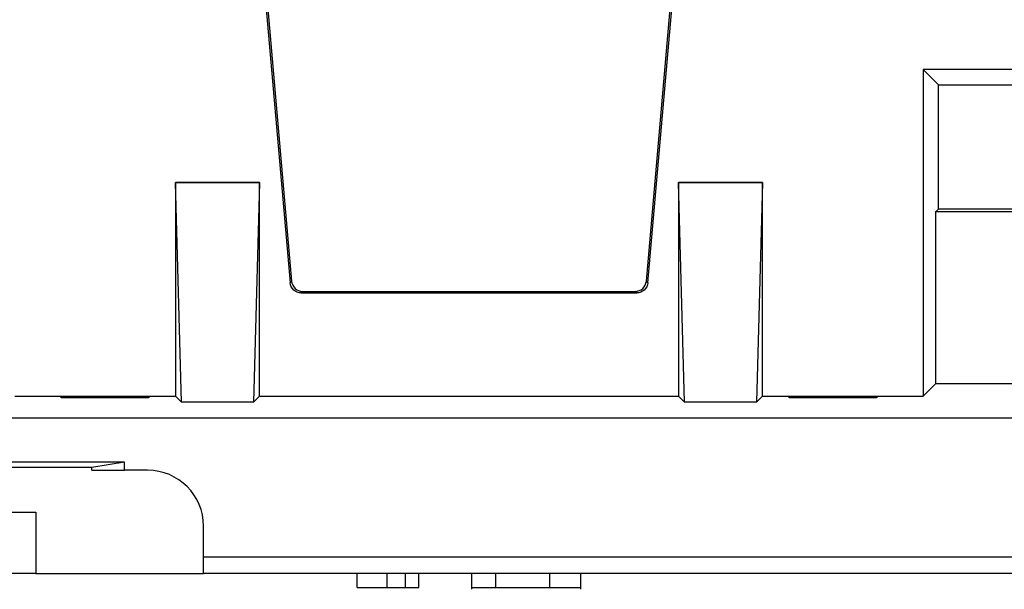
# Model space of a CAD drawing. Units: millimetres. Extents: x 190 to 815, y 454 to 657.
# Drawn here: x 377 to 395, y 573 to 583 of the extents above; entities that cross this region are included whole.
import ezdxf

# ---------------------------------------------------------------- set-up
doc = ezdxf.new("R2010")
doc.units = ezdxf.units.MM
doc.layers.add('1', color=7, linetype='CONTINUOUS', true_color=0xffffff)

msp = doc.modelspace()

# ---------------------------------------------------------------- linework, layer by layer
at = {"layer": '1', "color": 7}
for p, q in [((381.492, 585.187), (382.069, 578.593)), ((381.522, 585.187), (382.096, 578.623)), ((388.444, 578.623), (389.017, 585.187)), ((388.471, 578.593), (389.047, 585.187)), ((393.395, 582.412), (393.395, 576.562)), ((393.395, 582.412), (393.671, 582.137)), ((395.645, 582.412), (393.395, 582.412)), ((393.671, 579.912), (393.671, 582.137)), ((393.671, 582.137), (395.369, 582.137)), ((380.125, 576.457), (380.02, 580.387)), ((380.02, 580.387), (380.02, 576.562)), ((381.52, 580.387), (380.02, 580.387)), ((380.02, 580.387), (381.52, 580.387)), ((380.02, 580.387), (380.02, 580.387)), ((381.52, 580.387), (381.415, 576.457)), ((381.52, 576.562), (381.52, 580.387)), ((381.52, 580.387), (381.52, 580.387)), ((389.125, 576.457), (389.02, 580.387)), ((389.02, 580.387), (389.02, 576.562)), ((390.52, 580.387), (389.02, 580.387)), ((389.02, 580.387), (390.52, 580.387)), ((389.02, 580.387), (389.02, 580.387)), ((390.52, 580.387), (390.415, 576.457)), ((390.52, 576.562), (390.52, 580.387)), ((390.52, 580.387), (390.52, 580.387)), ((393.671, 579.912), (393.62, 579.861)), ((393.62, 579.861), (393.62, 576.787)), ((395.42, 579.861), (393.62, 579.861)), ((395.369, 579.912), (393.671, 579.912)), ((382.069, 578.593), (382.096, 578.623)), ((388.444, 578.623), (388.471, 578.593)), ((382.295, 578.44), (382.268, 578.411)), ((382.268, 578.411), (388.271, 578.411)), ((382.295, 578.44), (388.245, 578.44)), ((388.271, 578.411), (388.245, 578.44)), ((393.62, 576.787), (393.395, 576.562)), ((395.42, 576.787), (393.62, 576.787)), ((377.145, 576.562), (380.02, 576.562)), ((377.972, 576.535), (377.973, 576.56)), ((379.542, 576.535), (377.972, 576.535)), ((377.973, 576.56), (379.542, 576.56)), ((379.542, 576.56), (379.542, 576.535)), ((380.02, 576.562), (380.125, 576.457)), ((381.415, 576.457), (381.52, 576.562)), ((381.52, 576.562), (389.02, 576.562)), ((389.02, 576.562), (389.125, 576.457)), ((390.415, 576.457), (390.52, 576.562)), ((390.52, 576.562), (393.395, 576.562)), ((390.997, 576.535), (390.998, 576.56)), ((392.567, 576.535), (390.997, 576.535)), ((390.998, 576.56), (392.567, 576.56)), ((392.567, 576.56), (392.567, 576.535)), ((381.415, 576.457), (380.125, 576.457)), ((390.415, 576.457), (389.125, 576.457)), ((424.974, 576.167), (327.065, 576.167)), ((379.107, 575.385), (372.933, 575.385)), ((378.52, 575.287), (373.52, 575.287)), ((379.107, 575.385), (378.52, 575.287)), ((378.52, 575.237), (378.52, 575.287)), ((378.52, 575.237), (379.107, 575.237)), ((379.107, 575.237), (379.107, 575.385)), ((379.52, 575.237), (379.107, 575.237)), ((376.52, 574.487), (377.52, 574.487)), ((377.52, 574.487), (377.52, 573.387)), ((380.52, 573.687), (380.52, 574.237)), ((380.52, 573.387), (380.52, 573.687)), ((380.52, 573.687), (482.52, 573.687)), ((377.52, 573.387), (376.52, 573.387)), ((377.52, 573.387), (380.52, 573.387)), ((482.52, 573.387), (380.52, 573.387)), ((383.268, 573.137), (383.268, 573.387)), ((383.808, 573.137), (383.808, 573.387)), ((384.135, 573.137), (384.135, 573.387)), ((384.373, 573.137), (384.373, 573.387)), ((385.316, 573.387), (385.316, 573.106)), ((385.75, 573.137), (385.75, 573.387)), ((386.717, 573.137), (386.717, 573.387)), ((387.272, 573.106), (387.272, 573.387))]:
    msp.add_line(p, q, dxfattribs=at)
msp.add_arc((379.52, 574.237), 1, 0, 90, dxfattribs=at)
at = {"layer": '1', "color": 7, "extrusion": (-1e-16, 1e-16, -1)}
msp.add_ellipse((382.269, 578.611), major_axis=(-0.135, -0.147), ratio=0.99972, start_param=5.54156, end_param=7.024811, dxfattribs=at)
at = {"layer": '1', "color": 7}
for centre, major_axis, start_param, end_param in [((382.295, 578.64), (0.118, 0.162), 2.289115, 3.772365), ((388.244, 578.64), (-0.118, 0.162), 2.51082, 3.994071)]:
    msp.add_ellipse(centre, major_axis=major_axis, ratio=0.999619, start_param=start_param, end_param=end_param, dxfattribs=at)
at = {"layer": '1', "color": 7, "extrusion": (-1e-16, -1e-16, -1)}
msp.add_ellipse((388.271, 578.611), major_axis=(0.135, -0.147), ratio=0.99972, start_param=5.54156, end_param=7.024811, dxfattribs=at)
at = {"layer": '1', "color": 7}
for points in [[(383.268, 573.137), (383.473, 573.137), (383.654, 573.137), (383.808, 573.137)], [(383.808, 573.137), (383.961, 573.137), (384.071, 573.137), (384.135, 573.137)], [(384.135, 573.137), (384.214, 573.137), (384.293, 573.137), (384.373, 573.137)]]:
    msp.add_open_spline(points, degree=3, dxfattribs=at)
for points, knots in [([(385.317, 573.137), (385.316, 573.137), (385.316, 573.137), (385.316, 573.137), (385.352, 573.137), (385.498, 573.137), (385.607, 573.137), (385.75, 573.137)], [0, 0, 0, 0, 0.036329, 0.036329, 0.518933, 0.518933, 1, 1, 1, 1]), ([(385.75, 573.137), (385.895, 573.137), (386.076, 573.137), (386.455, 573.137), (386.596, 573.137), (386.717, 573.137)], [0, 0, 0, 0, 0.574899, 0.574899, 1, 1, 1, 1]), ([(386.717, 573.137), (386.839, 573.137), (386.939, 573.137), (387.097, 573.137), (387.159, 573.137), (387.238, 573.137), (387.259, 573.137), (387.267, 573.137)], [0, 0, 0, 0, 0.365852, 0.365852, 0.731705, 0.731705, 1, 1, 1, 1])]:
    msp.add_open_spline(points, degree=3, knots=knots, dxfattribs=at)

doc.saveas('drawing.dxf')
